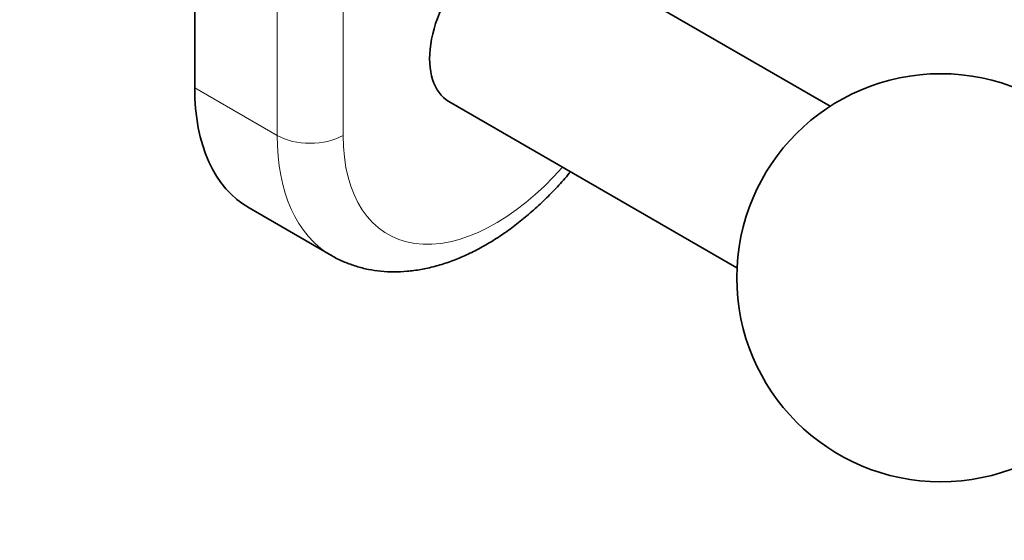
# Model space of a CAD drawing. Units: millimetres. Extents: x 0 to 1478, y 0 to 1758.
# Drawn here: x 939 to 1023, y 242 to 287 of the extents above; entities that cross this region are included whole.
import ezdxf
from ezdxf import colors
from ezdxf.entities.mleader import LeaderData, LeaderLine
from ezdxf.math import Vec2, Vec3

# ---------------------------------------------------------------- set-up
doc = ezdxf.new("R2010")
doc.units = ezdxf.units.MM
doc.layers.add('DV6_Défaut', color=7, linetype='Continuous')
doc.layers.add('Défaut', color=7, linetype='Continuous')

# ---------------------------------------------------------------- blocks, each defined once
blk = doc.blocks.new('_DOT')
at = {"color": 0}
blk.add_line((0, 0), (-1, 0), dxfattribs=at)
at = {"color": 0, "const_width": 0.333}
blk.add_lwpolyline([(-0.1665, 0, 1), (0.1665, 0, 1)], format="xyb", close=True, dxfattribs=at)
blk = doc.blocks.new('SE5')
at = {"layer": 'DV6_Défaut', "color": 7, "linetype": 'Continuous', "lineweight": 35}
for p, q in [((953.867, 329.806), (953.867, 280.816)), ((1008.381, 279.237), (985.772, 292.29)), ((975.676, 279.644), (1000.381, 265.381)), ((958.526, 270.516), (965.597, 266.433))]:
    blk.add_line(p, q, dxfattribs=at)
at = {"layer": 'DV6_Défaut', "color": 7, "linetype": 'Continuous', "lineweight": 18}
for p, q in [((960.938, 276.733), (960.938, 325.723)), ((966.594, 325.723), (966.594, 276.733)), ((953.867, 280.816), (960.938, 276.733))]:
    blk.add_line(p, q, dxfattribs=at)
at = {"layer": 'DV6_Défaut', "color": 7, "linetype": 'Continuous', "lineweight": 35}
blk.add_circle((1017.86, 264.527), 17.5, dxfattribs=at)
for centre, major_axis, start_param, end_param in [((979.676, 286.572), (-4, -6.928), 4.341126, 6.283185), ((969.776, 290.001), (11.25, 19.486), 2.356194, 3.141593)]:
    blk.add_ellipse(centre, major_axis=major_axis, ratio=0.57735, start_param=start_param, end_param=end_param, dxfattribs=at)
at = {"layer": 'DV6_Défaut', "color": 7, "linetype": 'Continuous', "lineweight": 18}
for centre, major_axis, start_param, end_param in [((976.847, 285.919), (11.25, 19.486), 2.356194, 3.140164), ((963.766, 278.366), (4, 0), 3.926991, 5.497787), ((979.676, 284.286), (9.25, 16.021), 2.356194, 4.380943)]:
    blk.add_ellipse(centre, major_axis=major_axis, ratio=0.57735, start_param=start_param, end_param=end_param, dxfattribs=at)
at = {"layer": 'DV6_Défaut', "color": 7, "linetype": 'Continuous', "lineweight": 35}
blk.add_open_spline([(965.58, 266.454), (965.644, 266.413), (965.983, 266.198), (966.719, 265.86), (967.716, 265.492), (968.766, 265.229), (969.846, 265.069), (970.959, 265.013), (972.101, 265.063), (973.268, 265.219), (974.456, 265.482), (975.66, 265.853), (976.872, 266.331), (978.086, 266.913), (979.293, 267.597), (980.485, 268.375), (981.655, 269.243), (982.798, 270.194), (983.907, 271.221), (984.978, 272.32), (985.701, 273.137), (986.071, 273.578), (986.106, 273.62)], degree=3, knots=[0, 0, 0, 0, 0.009751, 0.060082, 0.110331, 0.160756, 0.211631, 0.263198, 0.315653, 0.36912, 0.42363, 0.479122, 0.535443, 0.592385, 0.649725, 0.707265, 0.764827, 0.822309, 0.879664, 0.936878, 0.993953, 1, 1, 1, 1], dxfattribs=at)

msp = doc.modelspace()

# ---------------------------------------------------------------- block references
at = {"layer": 'Défaut'}
msp.add_blockref('SE5', (0, 0), dxfattribs=at)

# ---------------------------------------------------------------- leaders
at = {"layer": 'Défaut', "color": 7, "linetype": 'Continuous', "lineweight": 18}
ml = msp.add_multileader_mtext('Standard', dxfattribs=at)
ml.set_content('{\\pxsm0.9;\\fSolid Edge ISO|b1||i0||c0|p34;\\W1.;25/06/2019\\P}', color=256)
ml.set_leader_properties()
ml.set_arrow_properties(name='DOT')
ml.build(insert=Vec2(0, 0))
ml.multileader.update_dxf_attribs({"leader_type": 0, "dogleg_length": 0, "arrow_head_size": 12})
ctx = ml.context
ctx.base_point, ctx.char_height, ctx.arrow_head_size, ctx.landing_gap_size = Vec3(1390.407, 1750.708), 12, 12, 4.2
notes = []
notes.append((ctx, [(0, (0, 0, 0), (0, 0), (1, 0), 1, [])]))
ctx.mtext.insert = Vec3(1392.407, 1756.828)
for ctx, leaders in notes:
    for number, flags, end, landing, length, lines in leaders:
        leader = LeaderData()
        leader.index, (leader.has_last_leader_line, leader.has_dogleg_vector, leader.attachment_direction) = number, flags
        leader.last_leader_point, leader.dogleg_vector, leader.dogleg_length = Vec3(end), Vec3(landing), length
        for number, points, colour, breaks in lines:
            line = LeaderLine()
            line.index, line.vertices, line.color, line.breaks = number, Vec3.list(points), colors.encode_raw_color(colour), breaks
            leader.lines.append(line)
        ctx.leaders.append(leader)

doc.saveas('drawing.dxf')
